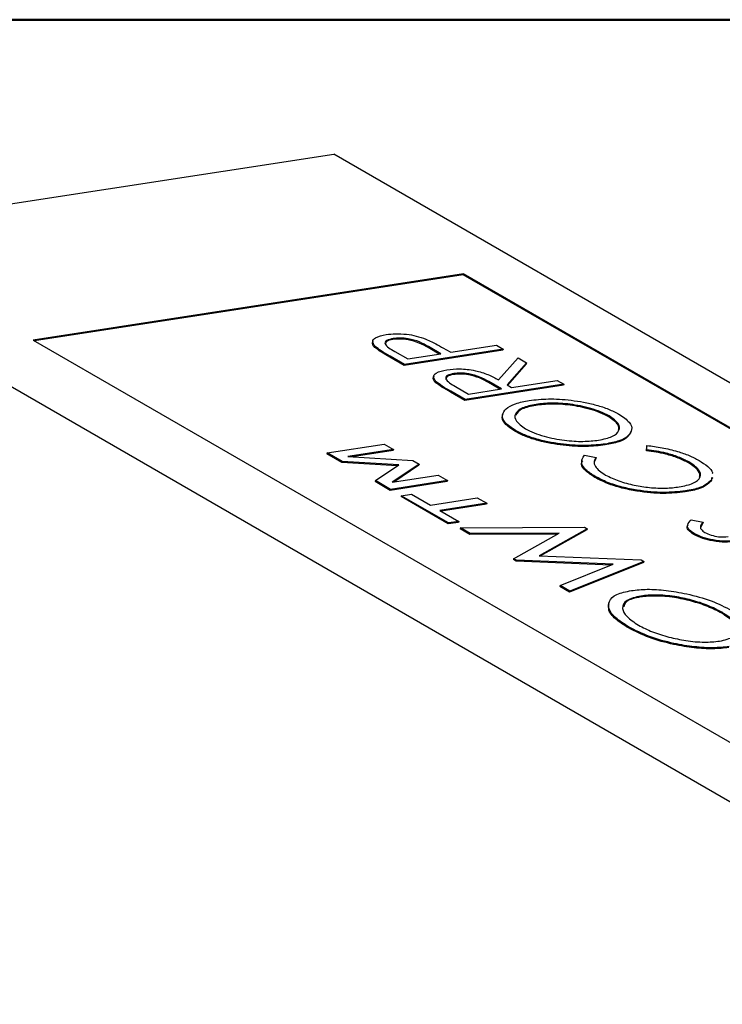
# Model space of a CAD drawing. Units: inches. Extents: x 0.1 to 16.9, y 0.1 to 10.9.
# Drawn here: x 13 to 14.3, y 8.7 to 10.5 of the extents above; entities that cross this region are included whole.
import ezdxf

# ---------------------------------------------------------------- set-up
doc = ezdxf.new("R2010")
doc.units = ezdxf.units.IN
doc.header["$MEASUREMENT"] = 0

msp = doc.modelspace()

# ---------------------------------------------------------------- linework, layer by layer
at = {"color": 7, "linetype": 'Continuous', "lineweight": 50}
msp.add_line((0.5, 10.5), (16.5, 10.5), dxfattribs=at)
at = {"color": 7, "linetype": 'Continuous', "lineweight": 25}
for p, q in [((12.4836, 10.088), (13.5442, 10.2512)), ((16.3727, 8.6184), (13.5442, 10.2512)), ((15.312, 8.4552), (12.4836, 10.088)), ((13.7845, 10.0297), (12.9879, 9.9071)), ((13.784, 10.0279), (12.9903, 9.9057)), ((13.784, 10.0279), (13.7845, 10.0297)), ((15.903, 8.8046), (13.784, 10.0279)), ((15.9059, 8.8051), (13.7845, 10.0297)), ((12.9879, 9.9071), (15.1092, 8.6825)), ((13.6168, 9.9051), (13.6163, 9.9033)), ((13.621, 9.8952), (13.6205, 9.8934)), ((13.6542, 9.91), (13.6537, 9.9082)), ((13.7196, 9.8949), (13.7191, 9.8931)), ((13.7423, 9.8815), (13.7196, 9.8949)), ((13.761, 9.8844), (13.8455, 9.8974)), ((13.8455, 9.8974), (13.858, 9.8902)), ((13.6487, 9.8772), (13.6483, 9.8754)), ((13.675, 9.862), (13.6487, 9.8772)), ((13.6572, 9.886), (13.6813, 9.8721)), ((13.8575, 9.8884), (13.6745, 9.8602)), ((13.858, 9.8902), (13.675, 9.862)), ((13.6813, 9.8721), (13.7423, 9.8815)), ((13.7395, 9.8811), (13.7191, 9.8931)), ((13.7515, 9.8899), (13.761, 9.8844)), ((13.858, 9.8902), (13.8575, 9.8884)), ((13.6745, 9.8602), (13.6483, 9.8754)), ((13.675, 9.862), (13.6745, 9.8602)), ((13.8493, 9.8334), (13.8855, 9.8743)), ((13.9013, 9.8652), (13.8652, 9.8243)), ((13.9008, 9.8634), (13.8659, 9.8239)), ((13.8855, 9.8743), (13.9013, 9.8652)), ((13.9013, 9.8652), (13.9008, 9.8634)), ((13.7293, 9.8402), (13.7288, 9.8384)), ((13.7664, 9.845), (13.7659, 9.8432)), ((13.7339, 9.8299), (13.7334, 9.828)), ((13.9699, 9.8235), (13.787, 9.7953)), ((13.9704, 9.8253), (13.7874, 9.7971)), ((13.8315, 9.8302), (13.831, 9.8284)), ((13.8519, 9.8162), (13.831, 9.8284)), ((13.8547, 9.8166), (13.8315, 9.8302)), ((13.8652, 9.8243), (13.8735, 9.8195)), ((13.8735, 9.8195), (13.9579, 9.8325)), ((13.9579, 9.8325), (13.9704, 9.8253)), ((13.9704, 9.8253), (13.9699, 9.8235)), ((13.7612, 9.8123), (13.7607, 9.8105)), ((13.787, 9.7953), (13.7607, 9.8105)), ((13.7874, 9.7971), (13.7612, 9.8123)), ((13.7697, 9.8211), (13.7937, 9.8072)), ((13.7937, 9.8072), (13.8547, 9.8166)), ((13.7874, 9.7971), (13.787, 9.7953)), ((13.9188, 9.7881), (13.9183, 9.7863)), ((13.8573, 9.7703), (13.8569, 9.7685)), ((14.054, 9.7667), (14.0536, 9.7649)), ((13.881, 9.7397), (13.8806, 9.7378)), ((14.0948, 9.7377), (14.0953, 9.7396)), ((13.532, 9.6985), (13.6376, 9.7147)), ((13.6376, 9.7147), (13.6551, 9.7046)), ((14.0471, 9.7147), (14.0466, 9.7129)), ((13.532, 9.6985), (13.5315, 9.6966)), ((13.5594, 9.6806), (13.5315, 9.6966)), ((13.5598, 9.6824), (13.532, 9.6985)), ((13.6551, 9.7046), (13.5701, 9.6915)), ((13.6546, 9.7028), (13.5781, 9.691)), ((13.6551, 9.7046), (13.6546, 9.7028)), ((14.0084, 9.6941), (14.0299, 9.6898)), ((14.1232, 9.7024), (14.1236, 9.7101)), ((14.1237, 9.7042), (14.1232, 9.7024)), ((14.1241, 9.7119), (14.1236, 9.7101)), ((14.1237, 9.7042), (14.1241, 9.7119)), ((13.5598, 9.6824), (13.5594, 9.6806)), ((13.662, 9.6742), (13.5594, 9.6806)), ((13.6645, 9.6759), (13.5598, 9.6824)), ((13.5701, 9.6915), (13.6906, 9.6841)), ((13.6213, 9.6469), (13.6645, 9.6759)), ((13.7023, 9.6773), (13.6525, 9.6439)), ((13.6906, 9.6841), (13.7023, 9.6773)), ((13.7023, 9.6773), (13.7018, 9.6755)), ((14.0034, 9.6863), (14.0029, 9.6845)), ((14.0294, 9.688), (14.0267, 9.6821)), ((14.0299, 9.6898), (14.0294, 9.688)), ((14.2016, 9.6815), (14.2011, 9.6797)), ((13.7018, 9.6755), (13.6554, 9.6444)), ((13.6213, 9.6469), (13.6208, 9.6451)), ((13.6489, 9.6289), (13.6208, 9.6451)), ((13.6494, 9.6307), (13.6213, 9.6469)), ((13.7545, 9.6451), (13.6489, 9.6289)), ((13.755, 9.6469), (13.6494, 9.6307)), ((13.6525, 9.6439), (13.7375, 9.657)), ((13.7375, 9.657), (13.755, 9.6469)), ((13.755, 9.6469), (13.7545, 9.6451)), ((14.0283, 9.6547), (14.0278, 9.6528)), ((14.2437, 9.6515), (14.243, 9.6459)), ((14.2435, 9.6477), (14.243, 9.6459)), ((14.2442, 9.6533), (14.2435, 9.6477)), ((14.2456, 9.6511), (14.246, 9.6529)), ((13.6494, 9.6307), (13.6489, 9.6289)), ((13.6694, 9.6191), (13.6882, 9.622)), ((13.6882, 9.622), (13.7232, 9.6018)), ((14.1952, 9.6279), (14.1947, 9.6261)), ((13.6694, 9.6191), (13.6689, 9.6173)), ((13.7564, 9.5668), (13.6689, 9.6173)), ((13.7569, 9.5687), (13.6694, 9.6191)), ((13.7232, 9.6018), (13.8099, 9.6152)), ((13.8274, 9.6051), (13.7406, 9.5917)), ((13.827, 9.6033), (13.743, 9.5904)), ((13.8099, 9.6152), (13.8274, 9.6051)), ((13.8274, 9.6051), (13.827, 9.6033)), ((13.7406, 9.5917), (13.7756, 9.5715)), ((13.7751, 9.5697), (13.7564, 9.5668)), ((13.7569, 9.5687), (13.7564, 9.5668)), ((13.7756, 9.5715), (13.7569, 9.5687)), ((13.7756, 9.5715), (13.7751, 9.5697)), ((14.206, 9.5747), (14.2281, 9.5702)), ((14.2276, 9.5684), (14.2233, 9.5605)), ((14.2281, 9.5702), (14.2276, 9.5684)), ((13.779, 9.5593), (13.7786, 9.5575)), ((13.7965, 9.5471), (13.7786, 9.5575)), ((13.779, 9.5593), (14.0083, 9.5607)), ((13.797, 9.5489), (13.779, 9.5593)), ((13.797, 9.5489), (13.7965, 9.5471)), ((13.9616, 9.5499), (13.797, 9.5489)), ((13.8773, 9.5025), (13.9616, 9.5499)), ((14.0136, 9.5577), (13.9248, 9.5077)), ((14.0131, 9.5558), (13.9273, 9.5076)), ((14.0083, 9.5607), (14.0136, 9.5577)), ((14.0136, 9.5577), (14.0131, 9.5558)), ((14.1996, 9.5651), (14.1991, 9.5633)), ((14.2113, 9.549), (14.2109, 9.5472)), ((13.9584, 9.5481), (13.7965, 9.5471)), ((13.8773, 9.5025), (13.8768, 9.5007)), ((13.8822, 9.4977), (13.8768, 9.5007)), ((13.8826, 9.4995), (13.8773, 9.5025)), ((13.8826, 9.4995), (13.8822, 9.4977)), ((14.0574, 9.4906), (13.8822, 9.4977)), ((14.0615, 9.4922), (13.8826, 9.4995)), ((13.9248, 9.5077), (14.1133, 9.5001)), ((14.1178, 9.4954), (13.9809, 9.4406)), ((14.1183, 9.4972), (13.9814, 9.4425)), ((14.1133, 9.5001), (14.1183, 9.4972)), ((14.1183, 9.4972), (14.1178, 9.4954)), ((13.9633, 9.4529), (14.0615, 9.4922)), ((13.9633, 9.4529), (13.9628, 9.4511)), ((13.9809, 9.4406), (13.9628, 9.4511)), ((13.9814, 9.4425), (13.9633, 9.4529)), ((13.9814, 9.4425), (13.9809, 9.4406)), ((14.0537, 9.4211), (14.0532, 9.4193)), ((14.1128, 9.4334), (14.1123, 9.4316)), ((14.2631, 9.4033), (14.2626, 9.4015)), ((14.0902, 9.3762), (14.0897, 9.3744))]:
    msp.add_line(p, q, dxfattribs=at)
for points, knots in [([(13.621, 9.8952), (13.6188, 9.8984), (13.6145, 9.9048), (13.6218, 9.913), (13.6341, 9.9156), (13.6416, 9.9172)], [0, 0, 0, 0, 0.278726, 0.55932, 1, 1, 1, 1]), ([(13.6416, 9.9172), (13.6471, 9.9179), (13.6581, 9.9192), (13.6773, 9.9184), (13.6972, 9.9151), (13.7088, 9.911), (13.7146, 9.909)], [0, 0, 0, 0, 0.280592, 0.560574, 0.780416, 1, 1, 1, 1]), ([(13.6205, 9.8934), (13.6176, 9.8968), (13.6144, 9.9005), (13.6164, 9.903), (13.6166, 9.9032)], [0, 0, 0, 0, 0.9069087, 1, 1, 1, 1]), ([(13.6487, 9.8772), (13.643, 9.8805), (13.6326, 9.8865), (13.6245, 9.8926), (13.621, 9.8952)], [0, 0, 0, 0, 0.560621, 1, 1, 1, 1]), ([(13.6542, 9.91), (13.65, 9.909), (13.6416, 9.907), (13.6371, 9.9008), (13.6456, 9.8928), (13.6533, 9.8883), (13.6572, 9.886)], [0, 0, 0, 0, 0.280622, 0.559524, 0.778701, 1, 1, 1, 1]), ([(13.6537, 9.9082), (13.6491, 9.9073), (13.6415, 9.9058), (13.6405, 9.9018), (13.6402, 9.9002)], [0, 0, 0, 0, 0.602933, 1, 1, 1, 1]), ([(13.7191, 9.8931), (13.7139, 9.8961), (13.7036, 9.902), (13.6829, 9.9081), (13.6659, 9.9094), (13.6578, 9.9086), (13.6537, 9.9082)], [0, 0, 0, 0, 0.281664, 0.558048, 0.778787, 1, 1, 1, 1]), ([(13.7196, 9.8949), (13.7144, 9.8979), (13.7041, 9.9039), (13.6834, 9.91), (13.6664, 9.9112), (13.6583, 9.9104), (13.6542, 9.91)], [0, 0, 0, 0, 0.281664, 0.558048, 0.778787, 1, 1, 1, 1]), ([(13.7146, 9.909), (13.722, 9.9055), (13.7351, 9.8994), (13.7465, 9.8928), (13.7515, 9.8899)], [0, 0, 0, 0, 0.559362, 1, 1, 1, 1]), ([(13.6483, 9.8754), (13.6425, 9.8787), (13.6322, 9.8846), (13.624, 9.8907), (13.6205, 9.8934)], [0, 0, 0, 0, 0.560621, 1, 1, 1, 1]), ([(13.7339, 9.8299), (13.7316, 9.8331), (13.7269, 9.8396), (13.7341, 9.8479), (13.7464, 9.8506), (13.7539, 9.8523)], [0, 0, 0, 0, 0.278771, 0.559375, 1, 1, 1, 1]), ([(13.7664, 9.845), (13.7622, 9.8441), (13.7538, 9.8421), (13.7495, 9.8358), (13.7582, 9.8279), (13.7659, 9.8234), (13.7697, 9.8211)], [0, 0, 0, 0, 0.2805532, 0.5594445, 0.7786932, 1, 1, 1, 1]), ([(13.7659, 9.8432), (13.7613, 9.8423), (13.7538, 9.8409), (13.7529, 9.8369), (13.7526, 9.8354)], [0, 0, 0, 0, 0.610091, 1, 1, 1, 1]), ([(13.7539, 9.8523), (13.7614, 9.853), (13.7763, 9.8546), (13.8041, 9.8519), (13.8309, 9.8435), (13.8431, 9.8368), (13.8493, 9.8334)], [0, 0, 0, 0, 0.280961, 0.560281, 0.77932, 1, 1, 1, 1]), ([(13.831, 9.8284), (13.8258, 9.8314), (13.8155, 9.8373), (13.7948, 9.8432), (13.778, 9.8445), (13.7699, 9.8436), (13.7659, 9.8432)], [0, 0, 0, 0, 0.281467, 0.558102, 0.778891, 1, 1, 1, 1]), ([(13.8315, 9.8302), (13.8263, 9.8332), (13.816, 9.8391), (13.7953, 9.8451), (13.7785, 9.8463), (13.7704, 9.8455), (13.7664, 9.845)], [0, 0, 0, 0, 0.281467, 0.558102, 0.778891, 1, 1, 1, 1]), ([(13.7334, 9.828), (13.7304, 9.8315), (13.7269, 9.8353), (13.729, 9.8379), (13.7293, 9.8382)], [0, 0, 0, 0, 0.877192, 1, 1, 1, 1]), ([(13.7607, 9.8105), (13.7551, 9.8137), (13.745, 9.8195), (13.737, 9.8254), (13.7334, 9.828)], [0, 0, 0, 0, 0.560492, 1, 1, 1, 1]), ([(13.7612, 9.8123), (13.7555, 9.8155), (13.7455, 9.8213), (13.7375, 9.8272), (13.7339, 9.8299)], [0, 0, 0, 0, 0.560492, 1, 1, 1, 1]), ([(13.881, 9.7397), (13.8735, 9.7448), (13.8584, 9.7551), (13.8554, 9.7691), (13.8624, 9.7808), (13.8793, 9.7901), (13.8973, 9.7936), (13.9063, 9.7953)], [0, 0, 0, 0, 0.185802, 0.372082, 0.559086, 0.779424, 1, 1, 1, 1]), ([(13.9188, 9.7881), (13.9097, 9.7862), (13.8916, 9.7824), (13.879, 9.7715), (13.8793, 9.7576), (13.8926, 9.7478), (13.8992, 9.7429)], [0, 0, 0, 0, 0.281016, 0.561358, 0.781513, 1, 1, 1, 1]), ([(13.9183, 9.7863), (13.909, 9.7845), (13.8907, 9.7809), (13.8839, 9.7725), (13.8805, 9.7683)], [0, 0, 0, 0, 0.507709, 1, 1, 1, 1]), ([(13.9063, 9.7953), (13.9177, 9.7966), (13.9403, 9.7992), (13.9762, 9.797), (14.0068, 9.7924), (14.0303, 9.7871), (14.0537, 9.7796), (14.0661, 9.7731), (14.0723, 9.7699)], [0, 0, 0, 0, 0.250141, 0.499923, 0.625147, 0.750253, 0.87513, 1, 1, 1, 1]), ([(14.0536, 9.7649), (14.0485, 9.7675), (14.0384, 9.7728), (14.0134, 9.7811), (13.981, 9.7874), (13.9461, 9.7894), (13.9276, 9.7873), (13.9183, 9.7863)], [0, 0, 0, 0, 0.124992, 0.250103, 0.49923, 0.749451, 1, 1, 1, 1]), ([(14.054, 9.7667), (14.049, 9.7693), (14.0389, 9.7746), (14.0138, 9.7829), (13.9815, 9.7892), (13.9466, 9.7912), (13.9281, 9.7891), (13.9188, 9.7881)], [0, 0, 0, 0, 0.124992, 0.250103, 0.49923, 0.749451, 1, 1, 1, 1]), ([(13.8806, 9.7378), (13.8732, 9.7429), (13.8584, 9.7531), (13.8545, 9.7637), (13.8571, 9.7679), (13.8574, 9.7684)], [0, 0, 0, 0, 0.466253, 0.933703, 1, 1, 1, 1]), ([(14.0723, 9.7699), (14.0797, 9.7648), (14.0946, 9.7546), (14.0972, 9.7408), (14.0903, 9.7292), (14.0739, 9.7199), (14.056, 9.7164), (14.0471, 9.7147)], [0, 0, 0, 0, 0.185747, 0.372079, 0.559079, 0.779429, 1, 1, 1, 1]), ([(14.0346, 9.7219), (14.0436, 9.7238), (14.0617, 9.7275), (14.0736, 9.7385), (14.0744, 9.7521), (14.0608, 9.7618), (14.054, 9.7667)], [0, 0, 0, 0, 0.281002, 0.561398, 0.781435, 1, 1, 1, 1]), ([(14.0716, 9.7401), (14.0722, 9.7435), (14.0736, 9.7508), (14.0605, 9.76), (14.0536, 9.7649)], [0, 0, 0, 0, 0.4631956, 1, 1, 1, 1]), ([(14.0466, 9.7129), (14.0352, 9.7116), (14.0124, 9.7091), (13.97, 9.7113), (13.9305, 9.7184), (13.8994, 9.7282), (13.8868, 9.7346), (13.8806, 9.7378)], [0, 0, 0, 0, 0.250506, 0.500786, 0.750006, 0.875087, 1, 1, 1, 1]), ([(14.0471, 9.7147), (14.0357, 9.7135), (14.0129, 9.711), (13.9705, 9.7131), (13.931, 9.7202), (13.8998, 9.73), (13.8873, 9.7365), (13.881, 9.7397)], [0, 0, 0, 0, 0.250506, 0.500786, 0.750006, 0.875087, 1, 1, 1, 1]), ([(13.8992, 9.7429), (13.9043, 9.7403), (13.9145, 9.735), (13.9398, 9.727), (13.9719, 9.7208), (14.0068, 9.7188), (14.0253, 9.7209), (14.0346, 9.7219)], [0, 0, 0, 0, 0.124916, 0.250048, 0.499313, 0.749465, 1, 1, 1, 1]), ([(14.0943, 9.7379), (14.0929, 9.7346), (14.0897, 9.7268), (14.0732, 9.7181), (14.0555, 9.7146), (14.0466, 9.7129)], [0, 0, 0, 0, 0.266895, 0.633264, 1, 1, 1, 1]), ([(14.0283, 9.6547), (14.0219, 9.6588), (14.0092, 9.6671), (14.0004, 9.6817), (14.0054, 9.6894), (14.0084, 9.6941)], [0, 0, 0, 0, 0.280124, 0.560424, 1, 1, 1, 1]), ([(14.2011, 9.6797), (14.1949, 9.6829), (14.1825, 9.6892), (14.1545, 9.6977), (14.1351, 9.7006), (14.1232, 9.7024)], [0, 0, 0, 0, 0.279812, 0.559854, 1, 1, 1, 1]), ([(14.2016, 9.6815), (14.1954, 9.6847), (14.183, 9.6911), (14.155, 9.6995), (14.1356, 9.7024), (14.1237, 9.7042)], [0, 0, 0, 0, 0.279812, 0.559854, 1, 1, 1, 1]), ([(14.1241, 9.7119), (14.1333, 9.7108), (14.1517, 9.7085), (14.1788, 9.702), (14.2028, 9.6937), (14.2146, 9.6875), (14.2205, 9.6843)], [0, 0, 0, 0, 0.280274, 0.560121, 0.780073, 1, 1, 1, 1]), ([(14.0278, 9.6528), (14.0215, 9.657), (14.009, 9.6652), (14.0012, 9.6765), (14.004, 9.6817), (14.0052, 9.6838)], [0, 0, 0, 0, 0.371331, 0.742896, 1, 1, 1, 1]), ([(14.0299, 9.6898), (14.0283, 9.6873), (14.0251, 9.6825), (14.0275, 9.6739), (14.035, 9.6652), (14.0434, 9.6599), (14.0476, 9.6573)], [0, 0, 0, 0, 0.280219, 0.560055, 0.780039, 1, 1, 1, 1]), ([(14.1839, 9.6353), (14.1932, 9.6372), (14.2117, 9.641), (14.224, 9.6523), (14.2232, 9.6666), (14.2088, 9.6766), (14.2016, 9.6815)], [0, 0, 0, 0, 0.280935, 0.56116, 0.780976, 1, 1, 1, 1]), ([(14.2216, 9.6531), (14.222, 9.657), (14.2227, 9.665), (14.2085, 9.6747), (14.2011, 9.6797)], [0, 0, 0, 0, 0.483023, 1, 1, 1, 1]), ([(14.2205, 9.6843), (14.2262, 9.6806), (14.2376, 9.6732), (14.246, 9.6643), (14.2451, 9.6605), (14.2449, 9.6597)], [0, 0, 0, 0, 0.4410074, 0.88159, 1, 1, 1, 1]), ([(14.1947, 9.6261), (14.1818, 9.6247), (14.1561, 9.6218), (14.1137, 9.6256), (14.0778, 9.6328), (14.0498, 9.6414), (14.0351, 9.649), (14.0278, 9.6528)], [0, 0, 0, 0, 0.280294, 0.55996, 0.706841, 0.853405, 1, 1, 1, 1]), ([(14.1952, 9.6279), (14.1823, 9.6265), (14.1566, 9.6237), (14.1142, 9.6275), (14.0783, 9.6346), (14.0503, 9.6432), (14.0356, 9.6509), (14.0283, 9.6547)], [0, 0, 0, 0, 0.280294, 0.55996, 0.706841, 0.853405, 1, 1, 1, 1]), ([(14.0476, 9.6573), (14.0555, 9.6534), (14.0713, 9.6456), (14.101, 9.638), (14.1307, 9.6335), (14.1595, 9.6324), (14.1758, 9.6343), (14.1839, 9.6353)], [0, 0, 0, 0, 0.18579, 0.372229, 0.559037, 0.779409, 1, 1, 1, 1]), ([(14.243, 9.6459), (14.237, 9.6408), (14.2263, 9.6318), (14.2043, 9.6278), (14.1947, 9.6261)], [0, 0, 0, 0, 0.559225, 1, 1, 1, 1]), ([(14.2435, 9.6477), (14.2375, 9.6426), (14.2268, 9.6336), (14.2048, 9.6296), (14.1952, 9.6279)], [0, 0, 0, 0, 0.559225, 1, 1, 1, 1]), ([(14.2113, 9.549), (14.2073, 9.5519), (14.1992, 9.5577), (14.1988, 9.5668), (14.2033, 9.5717), (14.206, 9.5747)], [0, 0, 0, 0, 0.278378, 0.5583167, 1, 1, 1, 1]), ([(14.2281, 9.5702), (14.2255, 9.5673), (14.222, 9.5633), (14.2238, 9.5563), (14.2288, 9.5529), (14.2312, 9.5512)], [0, 0, 0, 0, 0.5609797, 0.7807715, 1, 1, 1, 1]), ([(14.2109, 9.5472), (14.2069, 9.55), (14.199, 9.5558), (14.1978, 9.5612), (14.1991, 9.5633), (14.1991, 9.5633)], [0, 0, 0, 0, 0.496885, 0.996556, 1, 1, 1, 1]), ([(14.2876, 9.5362), (14.2817, 9.5355), (14.2699, 9.5343), (14.2486, 9.5363), (14.2272, 9.5413), (14.2166, 9.5464), (14.2113, 9.549)], [0, 0, 0, 0, 0.280837, 0.560971, 0.78093, 1, 1, 1, 1]), ([(14.2312, 9.5512), (14.235, 9.5494), (14.2426, 9.5457), (14.2598, 9.5422), (14.2689, 9.5429), (14.2744, 9.5433)], [0, 0, 0, 0, 0.279596, 0.560395, 1, 1, 1, 1]), ([(14.2872, 9.5343), (14.2812, 9.5337), (14.2694, 9.5325), (14.2482, 9.5345), (14.2267, 9.5395), (14.2161, 9.5446), (14.2109, 9.5472)], [0, 0, 0, 0, 0.280837, 0.560971, 0.78093, 1, 1, 1, 1]), ([(14.0902, 9.3762), (14.0815, 9.3818), (14.0639, 9.393), (14.0523, 9.4098), (14.0529, 9.4248), (14.0659, 9.4374), (14.0855, 9.4415), (14.0953, 9.4435)], [0, 0, 0, 0, 0.186614, 0.373087, 0.559921, 0.779811, 1, 1, 1, 1]), ([(14.0953, 9.4435), (14.1047, 9.4446), (14.1235, 9.4467), (14.1591, 9.4445), (14.1996, 9.4376), (14.2444, 9.4254), (14.2689, 9.4129), (14.2812, 9.4066)], [0, 0, 0, 0, 0.187077, 0.373986, 0.56092, 0.780522, 1, 1, 1, 1]), ([(14.1128, 9.4334), (14.1031, 9.4312), (14.0837, 9.4266), (14.0764, 9.4122), (14.0846, 9.3955), (14.1004, 9.3848), (14.1083, 9.3795)], [0, 0, 0, 0, 0.280219, 0.559836, 0.780174, 1, 1, 1, 1]), ([(14.1123, 9.4316), (14.102, 9.4295), (14.0848, 9.426), (14.0822, 9.4168), (14.0811, 9.4131)], [0, 0, 0, 0, 0.590855, 1, 1, 1, 1]), ([(14.2626, 9.4015), (14.2543, 9.4058), (14.2376, 9.4144), (14.2063, 9.4245), (14.1729, 9.4315), (14.1395, 9.4344), (14.1214, 9.4326), (14.1123, 9.4316)], [0, 0, 0, 0, 0.186501, 0.3731274, 0.5598114, 0.7798089, 1, 1, 1, 1]), ([(14.2631, 9.4033), (14.2547, 9.4076), (14.2381, 9.4162), (14.2068, 9.4263), (14.1734, 9.4333), (14.14, 9.4362), (14.1218, 9.4344), (14.1128, 9.4334)], [0, 0, 0, 0, 0.186501, 0.373127, 0.559811, 0.779809, 1, 1, 1, 1]), ([(14.0897, 9.3744), (14.081, 9.38), (14.0636, 9.3912), (14.0518, 9.4071), (14.0533, 9.4154), (14.054, 9.4191)], [0, 0, 0, 0, 0.355074, 0.709879, 1, 1, 1, 1]), ([(14.2585, 9.3499), (14.2681, 9.3522), (14.2874, 9.3566), (14.2942, 9.3711), (14.2871, 9.3874), (14.2711, 9.398), (14.2631, 9.4033)], [0, 0, 0, 0, 0.280203, 0.560002, 0.780118, 1, 1, 1, 1]), ([(14.2894, 9.3675), (14.2902, 9.3686), (14.2935, 9.3735), (14.2859, 9.3858), (14.2704, 9.3963), (14.2626, 9.4015)], [0, 0, 0, 0, 0.132056, 0.566258, 1, 1, 1, 1]), ([(14.2756, 9.338), (14.2661, 9.337), (14.2473, 9.3349), (14.2119, 9.337), (14.1716, 9.3434), (14.1269, 9.3558), (14.1021, 9.3682), (14.0897, 9.3744)], [0, 0, 0, 0, 0.187099, 0.374139, 0.560993, 0.780662, 1, 1, 1, 1]), ([(14.2761, 9.3398), (14.2666, 9.3388), (14.2478, 9.3368), (14.2123, 9.3389), (14.1721, 9.3453), (14.1274, 9.3576), (14.1026, 9.37), (14.0902, 9.3762)], [0, 0, 0, 0, 0.187099, 0.374139, 0.560993, 0.780662, 1, 1, 1, 1]), ([(14.1083, 9.3795), (14.1166, 9.3752), (14.1334, 9.3667), (14.1649, 9.357), (14.1981, 9.3501), (14.2313, 9.3471), (14.2494, 9.349), (14.2585, 9.3499)], [0, 0, 0, 0, 0.186361, 0.373052, 0.559814, 0.779807, 1, 1, 1, 1])]:
    msp.add_open_spline(points, degree=3, knots=knots, dxfattribs=at)

doc.saveas('drawing.dxf')
